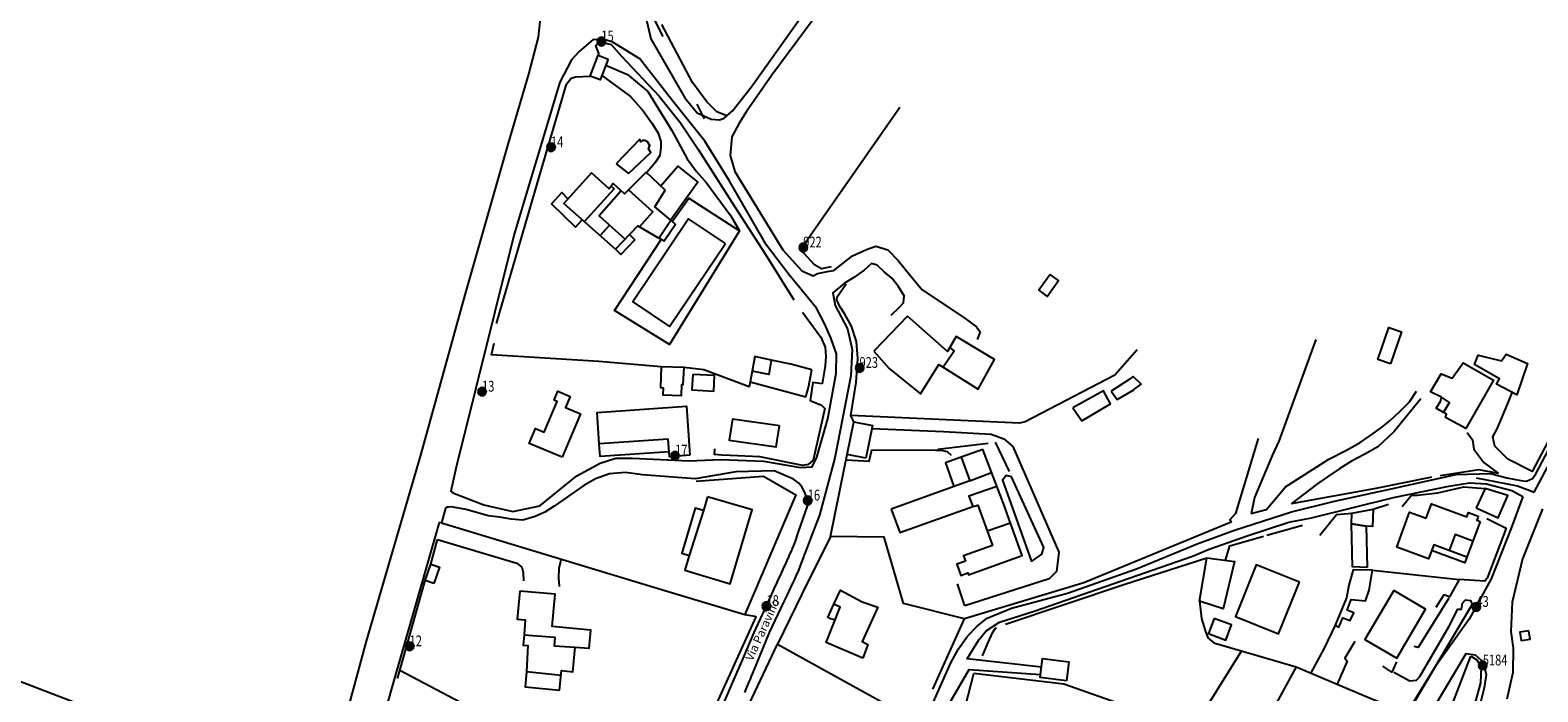
# Model space of a CAD drawing. Extents: x 1533143 to 1535989, y 5058710 to 5061305.
# Drawn here: x 1534851 to 1535209, y 5060813 to 5060970 of the extents above; entities that cross this region are included whole.
import ezdxf

# ---------------------------------------------------------------- set-up
doc = ezdxf.new("R2010")
doc.units = 0
doc.header["$MEASUREMENT"] = 0
doc.linetypes.add('ACAD_ISO03W100', pattern=[30, 12, -18])
doc.layers.get('0').update_dxf_attribs({"color": 253, "linetype": 'CONTINUOUS'})
for name, color, linetype in [('Confine Comunale', 6, 'ACAD_ISO03W100'), ('Edifici', 253, 'CONTINUOUS'), ('ILLUMINAZIONE PUBBLICA', 1, 'CONTINUOUS'), ('Strade', 253, 'CONTINUOUS'), ('Toponomastica', 7, 'CONTINUOUS')]:
    doc.layers.add(name, color=color, linetype=linetype)
doc.styles.add('1', font='complex.shx')
doc.styles.get("Standard").update_dxf_attribs({"font": 'complex.shx'})

# ---------------------------------------------------------------- blocks, each defined once
blk = doc.blocks.new('symbolLayer0')
at = {"true_color": 0xff0c0c}
h = blk.add_hatch(color=1, dxfattribs=at)
h.dxf.hatch_style = 1
h.paths.add_polyline_path([(-1, 0, 1), (1, 0, 1)])
at = {"color": 18, "linetype": 'Continuous', "true_color": 0x000000}
blk.add_lwpolyline([(-1, 0, 1), (1, 0, 1)], format="xyb", close=True, dxfattribs=at)

msp = doc.modelspace()

# ---------------------------------------------------------------- linework, layer by layer
for points in [[(1535016.25, 5060950.14), (1535014.06, 5060950.96), (1535011.69, 5060953.36), (1535008.33, 5060957.92), (1535001, 5060971.75)], [(1534986.13, 5060964.62), (1534985.3, 5060966.73), (1534986.1, 5060967.69), (1534988.94, 5060966.96), (1534991.4, 5060964.21)], [(1534991.4, 5060964.21), (1535000.33, 5060954.74), (1535005.42, 5060948.33), (1535009.71, 5060941.9), (1535017.67, 5060929.49), (1535025.55, 5060917.17), (1535032.37, 5060906.28)], [(1534961.7, 5060900.61), (1534972.01, 5060936), (1534978.29, 5060957.55), (1534979.45, 5060959.01), (1534980.5, 5060959.28), (1534983.96, 5060959.49)], [(1535033.96, 5060918.21), (1535057.63, 5060952.09)], [(1534995.75, 5060944.47), (1534990.16, 5060938.6)], [(1534993.05, 5060936.33), (1534998.41, 5060941.33), (1534997.83, 5060942.21), (1534998.12, 5060942.94), (1534997.62, 5060943.8), (1534996.99, 5060944.17), (1534996.39, 5060944.19), (1534995.95, 5060943.87), (1534995.75, 5060944.47)], [(1535000.74, 5060942.47), (1535000.49, 5060940.6), (1534999.52, 5060939.04), (1534997.23, 5060936.25)], [(1534990.16, 5060938.6), (1534993.05, 5060936.33)], [(1535241.31, 5060932.47), (1535241.58, 5060929.71), (1535241.01, 5060928.05), (1535207.96, 5060865.4), (1535202.2, 5060868.32)], [(1535003.42, 5060924.92), (1535007.43, 5060930.41), (1535019.46, 5060922.64)], [(1535019.46, 5060922.64), (1535002.8, 5060895.65), (1534989.76, 5060903.71), (1535000.85, 5060920.61)], [(1535041.24, 5060914.08), (1535038.95, 5060913.6), (1535037.31, 5060914.58), (1535033.96, 5060918.21)], [(1535045.93, 5060878.76), (1535047.21, 5060886.62), (1535047.61, 5060892.33), (1535047.32, 5060896.36), (1535046.1, 5060899.96), (1535044.55, 5060902.8), (1535043.35, 5060904.64), (1535042.64, 5060906.21), (1535042.66, 5060907), (1535044.82, 5060910.07)], [(1535034.44, 5060903.28), (1535038.8, 5060897.4), (1535039.83, 5060894.97), (1535040.01, 5060892.78), (1535039.87, 5060890.56), (1535039.16, 5060886.3)], [(1535000.86, 5060890.33), (1534986.05, 5060891.54), (1534960.47, 5060893.15), (1534961.16, 5060895.96)], [(1535156.51, 5060896.83), (1535147.7, 5060872.59), (1535146.23, 5060869.36)], [(1535114.06, 5060894.38), (1535108.74, 5060888.31)], [(1535022.02, 5060886.72), (1535021.77, 5060885.58), (1535010.96, 5060889.59), (1535006.29, 5060890.11)], [(1535039.16, 5060886.3), (1535036.88, 5060886.62), (1535036.26, 5060882.3), (1535038.98, 5060881.19), (1535039.76, 5060880.42), (1535036.99, 5060868.1), (1535035.77, 5060867.04), (1535034.51, 5060866.8), (1535024.28, 5060868.91), (1535017.29, 5060869.21), (1535015.3, 5060869.33), (1535013.51, 5060869.47), (1535013.62, 5060870.8)], [(1535108.74, 5060888.31), (1535087.42, 5060877.24), (1535086.08, 5060876.9), (1535045.97, 5060878.76)], [(1535046.67, 5060877.26), (1535045.97, 5060878.76)], [(1535202.2, 5060868.32), (1535199.11, 5060871.4), (1535198.66, 5060873.68), (1535199.7, 5060875.53)], [(1535142.79, 5060873.26), (1535137.47, 5060855.39), (1535136.12, 5060853.94), (1535136.42, 5060853.35), (1535101.34, 5060838.89), (1535072.95, 5060830.33)], [(1535044.44, 5060866.35), (1535045.07, 5060869.49)], [(1535146.23, 5060869.36), (1535141.97, 5060859.19), (1535141.17, 5060855.37)], [(1535009.18, 5060863.12), (1535025.16, 5060864.32), (1535032.89, 5060859.87), (1535020.73, 5060831.39), (1535023.12, 5060830.97)], [(1535041.1, 5060849.92), (1535044.43, 5060866.34)], [(1535184.01, 5060864.04), (1535183.73, 5060863.99), (1535170.77, 5060861.33)], [(1535199.97, 5060864.92), (1535195.32, 5060865.8), (1535186.11, 5060864.36)], [(1535170.77, 5060861.33), (1535150.7, 5060857.72)], [(1535177.09, 5060857.1), (1535179.28, 5060859.8), (1535180.7, 5060859.74), (1535185.57, 5060860.3)], [(1535185.57, 5060860.3), (1535191.74, 5060861.74), (1535196.84, 5060861.37)], [(1535170.19, 5060856.44), (1535173.84, 5060857.65)], [(1534948.58, 5060853.2), (1535001.74, 5060837.08), (1535020.73, 5060831.39)], [(1535144.72, 5060856.28), (1535141.17, 5060855.37)], [(1535157.47, 5060850.24), (1535161.42, 5060855.15), (1535165.11, 5060855.48)], [(1535197.22, 5060854.21), (1535201.84, 5060851.9), (1535197.26, 5060840.03), (1535196.75, 5060839.35), (1535190.59, 5060839.69), (1535188.31, 5060835.61), (1535186.96, 5060836.08), (1535185.06, 5060833.06)], [(1534946.06, 5060843.38), (1534947.63, 5060849.22)], [(1534947.63, 5060849.22), (1534966.54, 5060843.61), (1534967.72, 5060842.62), (1534968.03, 5060841.35), (1534968.11, 5060839.41)], [(1535041.1, 5060849.92), (1535034.26, 5060836.19), (1535028.49, 5060824.35)], [(1535072.95, 5060830.33), (1535058.49, 5060833.97), (1535053.89, 5060849.75), (1535041.1, 5060849.92)], [(1535135.03, 5060844.3), (1535136.08, 5060847.69), (1535144.1, 5060850)], [(1535144.91, 5060850.24), (1535153.39, 5060852.67)], [(1534976.66, 5060838.06), (1534976.54, 5060840.05), (1534976.6, 5060842.37), (1534976.96, 5060844.1), (1534977.06, 5060844.56)], [(1535110.86, 5060838.56), (1535130.59, 5060844.85)], [(1534938.16, 5060816.15), (1534938.7, 5060818.06), (1534944.68, 5060839.48)], [(1535073.03, 5060833.46), (1535071.34, 5060838.67)], [(1535082.72, 5060829.07), (1535110.86, 5060838.56)], [(1535170.03, 5060841.92), (1535190.59, 5060839.69)], [(1535191.43, 5060834.05), (1535192.14, 5060834.89), (1535193.31, 5060834.74), (1535193.75, 5060833.73), (1535192.85, 5060832.31), (1535184.78, 5060818.72), (1535178.17, 5060807.96), (1535173.7, 5060801.17), (1535166.28, 5060791.94), (1535160.49, 5060785.57)], [(1535188.14, 5060835.28), (1535180.89, 5060823.52), (1535179.89, 5060823.8)], [(1535128.84, 5060834.58), (1535129.34, 5060830.46), (1535130.21, 5060827.55), (1535130.85, 5060825.87), (1535132.26, 5060824.62), (1535151.86, 5060818.97), (1535168.37, 5060811.98), (1535175.87, 5060808.9), (1535178.17, 5060807.96)], [(1535188.22, 5060828.62), (1535190.32, 5060832.67), (1535191.15, 5060832.67), (1535191.43, 5060834.05)], [(1535023.12, 5060830.97), (1535023.36, 5060830.8), (1535012.07, 5060806.01), (1535009.38, 5060802.24), (1535006.92, 5060799.36), (1535005.92, 5060798.65), (1535004.33, 5060799.4)], [(1535065.44, 5060813.61), (1535072.95, 5060830.33)], [(1535077.26, 5060821.57), (1535078.59, 5060824.73), (1535079.61, 5060827.04), (1535080.39, 5060828.15), (1535080.6, 5060828.25)], [(1535161.11, 5060828.84), (1535158.46, 5060823.24), (1535155.37, 5060817.49)], [(1535037.55, 5060782.24), (1535028.02, 5060789.06), (1535024.07, 5060792.58), (1535020.63, 5060796.66), (1535019.23, 5060800.55), (1535019.09, 5060804.33), (1535028.49, 5060824.35), (1535062.21, 5060805.68)], [(1535165.8, 5060824.98), (1535163.44, 5060820.97), (1535164, 5060820.3), (1535161.62, 5060814.84)], [(1535138.86, 5060822.71), (1535127.2, 5060803.99), (1535096.63, 5060814.85), (1535075.21, 5060817.33)], [(1535193.41, 5060821.48), (1535194.85, 5060820.6), (1535195.85, 5060818.9), (1535195.66, 5060815.14), (1535191.42, 5060799.51), (1535183.39, 5060781.54), (1535177.48, 5060768.2), (1535170.62, 5060753.35), (1535169.91, 5060753.56), (1535167.34, 5060748.12), (1535158.57, 5060732.99), (1535157.57, 5060731.28), (1535151, 5060719.24), (1535146.26, 5060720.95)], [(1535187.84, 5060807.01), (1535193.41, 5060821.48)], [(1534987.01, 5060772.26), (1534987.91, 5060774.76), (1534988.59, 5060777.42), (1534988.75, 5060779.92), (1534988.61, 5060784.46), (1534987.37, 5060785.94), (1534990.42, 5060791.02), (1534976.3, 5060798.23), (1534938.7, 5060818.06)], [(1535073.25, 5060809.66), (1535075.21, 5060817.33)], [(1535151.86, 5060818.97), (1535145.23, 5060806.69), (1535142.85, 5060802.23), (1535138.2, 5060797.4)], [(1535175.74, 5060820.15), (1535174.64, 5060817.69), (1535172.44, 5060819.12)]]:
    msp.add_lwpolyline(points)
for points in [[(1534988.24, 5060963.54), (1534986.35, 5060958.58), (1534983.96, 5060959.49), (1534985.85, 5060964.46)], [(1535016.11, 5060919.65), (1535007.38, 5060925.51), (1534994.12, 5060905.76), (1535002.85, 5060899.9)], [(1535093.38, 5060912.31), (1535090.62, 5060908.53), (1535092.61, 5060907.07), (1535095.37, 5060910.85)], [(1535194.24, 5060890.89), (1535194.24, 5060890.89), (1535195.18, 5060893.09), (1535200.73, 5060891.73), (1535201.77, 5060893.3), (1535206.89, 5060891.14), (1535204.36, 5060883.64), (1535199.49, 5060886.22), (1535200.21, 5060887.47)], [(1535006.29, 5060890.11), (1535000.86, 5060890.33), (1535000.65, 5060885.38), (1535001.32, 5060885.35), (1535001.26, 5060883.62), (1535005.65, 5060883.45), (1535005.76, 5060886.12), (1535006.11, 5060886.11)], [(1535008.38, 5060888.5), (1535008.17, 5060884.81), (1535013.35, 5060884.53), (1535013.55, 5060888.21)], [(1534977.26, 5060868.8), (1534969.48, 5060872.1), (1534970.98, 5060875.63), (1534972.99, 5060874.77), (1534976.1, 5060882.06), (1534975.37, 5060882.37), (1534976.28, 5060884.49), (1534979.22, 5060883.23), (1534978.11, 5060880.65), (1534981.69, 5060879.11)], [(1535049.48, 5060868.59), (1535045.07, 5060869.49), (1535046.67, 5060877.26), (1535051.08, 5060876.35)], [(1535168.73, 5060842.6), (1535165.24, 5060842.69), (1535165.03, 5060852.92), (1535168.51, 5060852.43)], [(1534946.77, 5060838.74), (1534944.68, 5060839.48), (1534946.06, 5060843.38), (1534948.16, 5060842.64)], [(1535132.38, 5060830.44), (1535131.01, 5060826.84), (1535135.11, 5060825.28), (1535136.48, 5060828.89)], [(1535097.27, 5060815.64), (1535090.98, 5060816.42), (1535091.54, 5060820.91), (1535097.83, 5060820.13)]]:
    msp.add_lwpolyline(points, close=True)
at = {"layer": 'Confine Comunale'}
for points in [[(1534970.66, 5061011.72), (1534982.38, 5061006.43), (1535011.05, 5060949.3)], [(1535194.64, 5060863.87), (1535204.53, 5060862.03), (1535208.43, 5060860.47), (1535238.72, 5060917.05)], [(1535066.66, 5060870.7), (1535080.28, 5060872.37), (1535083.63, 5060865.41)]]:
    msp.add_lwpolyline(points, dxfattribs=at)
at = {"layer": 'Edifici'}
for points in [[(1534999.32, 5060928.36), (1535001.79, 5060932.32), (1534997.31, 5060936.64), (1534992.1, 5060931.46), (1534989.46, 5060933.9), (1534988.47, 5060932.68), (1534984.27, 5060936.44), (1534977.67, 5060929.18), (1534990.02, 5060918.3), (1534995.26, 5060923.84), (1535000.26, 5060920.92), (1535003.11, 5060925.21)], [(1535051.43, 5060894.02), (1535055.04, 5060889.92), (1535062.49, 5060883.85), (1535066.88, 5060890.85), (1535076.25, 5060884.97), (1535080.11, 5060892.09), (1535070.99, 5060897.51), (1535068.93, 5060893.95), (1535059.46, 5060902.37)], [(1535174.29, 5060891.04), (1535171.25, 5060892.08), (1535173.86, 5060899.68), (1535176.89, 5060898.64)], [(1535036.66, 5060889.62), (1535031.65, 5060890.95), (1535027.04, 5060891.92), (1535026.41, 5060888.47), (1535022.49, 5060889.29), (1535022.02, 5060886.72), (1535035.28, 5060883.14), (1535035.85, 5060885.39)], [(1535186.87, 5060879.48), (1535188.36, 5060881.8), (1535186.39, 5060883.07), (1535183.84, 5060884.33), (1535186.34, 5060888.63), (1535188.94, 5060887.64), (1535191.61, 5060891.23), (1535198.78, 5060887.16), (1535192.19, 5060875.65), (1535187.34, 5060878.27), (1535187.61, 5060879.05)], [(1535107.9, 5060884.49), (1535109.28, 5060882.53), (1535113.25, 5060884.8), (1535113.17, 5060884.8), (1535114.99, 5060886.17), (1535113.13, 5060888.02), (1535112, 5060887.25), (1535112.12, 5060887.3)], [(1535098.74, 5060880.56), (1535100.85, 5060877.47), (1535107.73, 5060881.53), (1535106.07, 5060884.58)], [(1535007.68, 5060869.27), (1535002.84, 5060868.93), (1535002.54, 5060873.11), (1534986.13, 5060871.95), (1534985.6, 5060879.46), (1535006.85, 5060880.97)], [(1535028.95, 5060876.24), (1535017.77, 5060877.85), (1535017.05, 5060872.84), (1535028.23, 5060871.24)], [(1535055.57, 5060856.46), (1535057.58, 5060850.86), (1535074.94, 5060857.08), (1535076.19, 5060857.43), (1535079.61, 5060847.79), (1535072.78, 5060845.34), (1535073.23, 5060844.09), (1535073.2, 5060844.08), (1535071.17, 5060843.35), (1535072.13, 5060840.69), (1535073.77, 5060841.28), (1535073.94, 5060840.86), (1535086.68, 5060845.42), (1535083.21, 5060855.1), (1535083.22, 5060855.06), (1535082.47, 5060857.17), (1535077.33, 5060870.64), (1535072.22, 5060868.8), (1535074.25, 5060863.16)], [(1535194.63, 5060856.75), (1535199.86, 5060854.37), (1535202.23, 5060859.72), (1535196.84, 5060861.37)], [(1535011.85, 5060859.39), (1535010.9, 5060856.15), (1535007.51, 5060845.46), (1535006.46, 5060841.9), (1535017.29, 5060838.72), (1535022.45, 5060856.28)], [(1535165.03, 5060852.92), (1535165.11, 5060855.48), (1535170.19, 5060856.44), (1535170.04, 5060852.33), (1535168.51, 5060852.43)], [(1535195.62, 5060853.54), (1535192.48, 5060845.06), (1535184.57, 5060847.99), (1535183.32, 5060844.64), (1535175.76, 5060847.44), (1535178.84, 5060855.77), (1535182.79, 5060854.31), (1535184.05, 5060857.73), (1535192.46, 5060854.59), (1535192.86, 5060855.66), (1535195.18, 5060854.8), (1535195.04, 5060854.42), (1535194.85, 5060853.83)], [(1535130.59, 5060844.85), (1535137.2, 5060844.03), (1535134.46, 5060832.71), (1535128.84, 5060834.58)], [(1535152.62, 5060839.1), (1535142.34, 5060843.22), (1535137.41, 5060830.91), (1535147.68, 5060826.79)], [(1535170.03, 5060841.92), (1535165.38, 5060841.99), (1535164.36, 5060838.35), (1535163.82, 5060835.37), (1535161.11, 5060828.84), (1535162.02, 5060828.35), (1535162.94, 5060830.56), (1535164.69, 5060829.93), (1535165.55, 5060831.76), (1535163.97, 5060832.4), (1535164.96, 5060834.96), (1535168.35, 5060834.65), (1535169.24, 5060837.14)], [(1534967.21, 5060836.97), (1534966.6, 5060830.31), (1534968.53, 5060830.14), (1534968.28, 5060826.58), (1534968.05, 5060824.11), (1534969.1, 5060824.02), (1534968.83, 5060817.72), (1534968.5, 5060814.17), (1534976.68, 5060813.41), (1534977.15, 5060818.08), (1534979.81, 5060817.73), (1534980.38, 5060823.65), (1534983.71, 5060823.34), (1534984.11, 5060827.68), (1534974.91, 5060828.53), (1534975.62, 5060836.2)], [(1535048.79, 5060820.96), (1535040.05, 5060824.71), (1535043.42, 5060833.15), (1535041.93, 5060833.83), (1535043.47, 5060837.17), (1535048.61, 5060834.38), (1535052.36, 5060833.14), (1535048.68, 5060824.95), (1535049.99, 5060824.27)], [(1535175.05, 5060837.11), (1535168.18, 5060825.44), (1535175.78, 5060820.97), (1535182.65, 5060832.64)], [(1535207.22, 5060827.49), (1535205.09, 5060827.19), (1535205.37, 5060825.19), (1535207.49, 5060825.49)]]:
    msp.add_lwpolyline(points, close=True, dxfattribs=at)
for points in [[(1535000.68, 5060933.33), (1535004.82, 5060938.08), (1535009.56, 5060934.23), (1535003.01, 5060925.05)], [(1534978.67, 5060930.29), (1534977.21, 5060931.75), (1534974.74, 5060929.06), (1534980.49, 5060923.57), (1534982.07, 5060925.31)], [(1534982.58, 5060924.85), (1534989.67, 5060932.65), (1534988.97, 5060933.3)], [(1534991.36, 5060932.15), (1534986.07, 5060926.24), (1534992.28, 5060920.69)], [(1534995.69, 5060923.59), (1534998.88, 5060927.16), (1534993.04, 5060932.39)], [(1535003.11, 5060925.21), (1535004.23, 5060924.19), (1535001.59, 5060920.23), (1535000.26, 5060920.92)], [(1534988.54, 5060924.03), (1534986.31, 5060921.57)], [(1534990.02, 5060918.3), (1534991.22, 5060917.06), (1534994.6, 5060920.5), (1534993.3, 5060921.77)], [(1535027.04, 5060891.92), (1535023.13, 5060892.74), (1535022.49, 5060889.29)], [(1535069.47, 5060894.87), (1535070.52, 5060894.02), (1535067.9, 5060890.21)], [(1535186.87, 5060879.48), (1535185.14, 5060880.49), (1535186.17, 5060882.1), (1535186.39, 5060883.07)], [(1535002.75, 5060870.12), (1534986.34, 5060868.95), (1534986.13, 5060871.95)], [(1535072.22, 5060868.8), (1535068.46, 5060867.45), (1535070.48, 5060861.81)], [(1535074.25, 5060863.16), (1535079.43, 5060865.14)], [(1535080.7, 5060861.81), (1535074.02, 5060859.57), (1535074.97, 5060857.09)], [(1535010.9, 5060856.15), (1535008.95, 5060856.72), (1535005.79, 5060845.96), (1535007.51, 5060845.46)], [(1535078.35, 5060851.32), (1535083.89, 5060853.19)], [(1535193.87, 5060848.82), (1535189.65, 5060850.38), (1535188.26, 5060846.63)], [(1535192.48, 5060845.06), (1535191.96, 5060843.66), (1535184.05, 5060846.59)], [(1535042.21, 5060830.11), (1535041.14, 5060830.34), (1535040.46, 5060830.65), (1535041.93, 5060833.83)], [(1534968.28, 5060826.58), (1534975.56, 5060825.97), (1534975.39, 5060823.9), (1534980.38, 5060823.65)], [(1534977.03, 5060816.87), (1534968.83, 5060817.72)]]:
    msp.add_lwpolyline(points, dxfattribs=at)
msp.add_point((1535177, 5060850.8), dxfattribs=at)
at = {"layer": 'Strade'}
for points in [[(1534993.07, 5061020.46), (1534988.24, 5061015.05), (1534985.26, 5061013.06), (1534983.78, 5061011.51), (1534983.71, 5061009.24), (1534984.05, 5061005.62), (1534987.32, 5060996.47), (1534992.81, 5060983.44), (1534996.26, 5060976.58), (1534997.4, 5060972.45), (1534998.41, 5060968.36), (1535006.46, 5060954.3), (1535009.44, 5060950.76), (1535012.76, 5060949.27), (1535014.69, 5060949.1), (1535015.84, 5060949.45), (1535017.82, 5060951.22)], [(1534921.81, 5060791.96), (1534930.74, 5060825.05), (1534943.66, 5060869.33), (1534954.21, 5060907.47), (1534964.56, 5060943.51), (1534969.37, 5060959.96), (1534971.64, 5060968.7), (1534972.21, 5060973.97), (1534971.73, 5060977.28), (1534970.62, 5060980.32)], [(1535017.82, 5060951.22), (1535022.25, 5060956.83), (1535039.7, 5060981.4)], [(1535041.12, 5060978.57), (1535027.15, 5060959.71), (1535021.16, 5060951.08), (1535019.37, 5060948.28)], [(1534984.65, 5060968.2), (1534981.32, 5060965.32), (1534979.5, 5060963.37), (1534976.72, 5060958.03), (1534965.89, 5060921.89), (1534952.08, 5060866.44), (1534950.86, 5060860.76), (1534951.26, 5060860.35)], [(1534951.26, 5060860.35), (1534958.65, 5060857.49), (1534965.58, 5060855.9), (1534971.97, 5060857.26), (1534980.81, 5060864.39), (1534986.3, 5060867.42), (1534990.04, 5060868.6), (1534994.06, 5060868.61), (1535007.4, 5060867.96), (1535015.03, 5060868.29), (1535025.17, 5060867.87), (1535033.95, 5060866.37), (1535036.73, 5060866.49), (1535037.85, 5060868.8), (1535040.45, 5060877.95), (1535042.45, 5060888.83), (1535042.52, 5060893.44), (1535041.17, 5060897.24), (1535039.67, 5060900.65), (1535037.77, 5060904.24), (1535031.19, 5060912.25), (1535025.88, 5060919.25), (1535016.98, 5060934.64), (1535011.2, 5060943.96), (1535003.31, 5060953.91), (1534995.8, 5060963.61), (1534989.22, 5060967.63), (1534987.78, 5060968.06), (1534984.65, 5060968.2)], [(1534987.69, 5060962.08), (1534992.85, 5060959.87), (1534997.7, 5060955.81), (1535003.41, 5060946.51), (1535005.45, 5060942.71), (1535007.06, 5060939.76), (1535009.23, 5060936.76), (1535011.62, 5060934.07), (1535017.39, 5060926.21), (1535019.46, 5060922.64)], [(1534986.75, 5060959.63), (1534993.55, 5060954.61), (1534996.6, 5060951.19), (1534998.69, 5060948.19), (1535000.14, 5060945.91), (1535000.75, 5060943.89), (1535000.74, 5060942.47)], [(1535019.37, 5060948.28), (1535017.68, 5060945.03), (1535017.25, 5060940.55), (1535018.37, 5060936.79), (1535029.77, 5060918.11), (1535034.31, 5060913.17), (1535037, 5060911.99), (1535038.06, 5060912.55), (1535040.76, 5060913.05), (1535041.89, 5060913.25)], [(1535208.83, 5060864.88), (1535216.26, 5060878.8), (1535227.19, 5060898.71), (1535240.75, 5060924.25), (1535243.04, 5060929.64), (1535243.45, 5060931.08), (1535243.47, 5060932.6), (1535243.05, 5060933.54), (1535222.32, 5060940.71)], [(1535041.89, 5060913.25), (1535046.36, 5060916.71), (1535049.66, 5060918.21), (1535051.89, 5060919.01), (1535054.73, 5060918.13), (1535057.2, 5060915.59), (1535059.88, 5060912.31), (1535062.89, 5060908.6), (1535072.85, 5060902.05), (1535075.8, 5060899.86), (1535076.69, 5060898.62), (1535075.99, 5060896.83)], [(1535055.53, 5060902.59), (1535057.46, 5060904.46), (1535058.46, 5060905.5), (1535058.66, 5060907.21), (1535057.2, 5060909.47), (1535055.71, 5060911.37), (1535053.84, 5060912.9), (1535052.21, 5060914.51), (1535050.87, 5060914.9), (1535049.13, 5060913.3), (1535046.65, 5060911.57), (1535044.41, 5060910.2)], [(1535044.41, 5060910.2), (1535041.69, 5060907.89), (1535042.19, 5060904.91), (1535045.13, 5060899.33), (1535046.25, 5060894.42), (1535045.94, 5060888.18), (1535042.11, 5060868.64), (1535038.48, 5060854.99), (1535036.36, 5060849.47), (1535035.63, 5060847.56), (1535035.1, 5060846.17), (1535034.88, 5060845.59), (1535034.76, 5060845.29), (1535034.35, 5060844.21), (1535034.06, 5060843.45), (1535034.05, 5060843.44), (1535033.39, 5060841.72), (1535033.24, 5060841.33), (1535033.22, 5060841.27), (1535032.53, 5060839.81), (1535032.46, 5060839.66), (1535031.67, 5060838), (1535031.49, 5060837.62), (1535030.78, 5060836.1), (1535029.92, 5060834.29), (1535026.54, 5060827.14), (1535023.32, 5060819.31), (1535022.54, 5060817.42), (1535022.26, 5060816.74), (1535021.98, 5060816.04), (1535021.69, 5060815.35), (1535021.29, 5060814.38), (1535020.64, 5060812.8)], [(1535144.72, 5060856.28), (1535149.29, 5060861.79), (1535159.62, 5060868.31), (1535163.82, 5060870.46), (1535167.09, 5060872.27), (1535169.62, 5060874.07), (1535172.18, 5060875.9), (1535174.23, 5060877.51), (1535176.5, 5060879.68), (1535178.79, 5060881.98), (1535180.5, 5060884.53)], [(1535181.48, 5060882.67), (1535175.2, 5060874.92), (1535171.32, 5060871.31), (1535168.15, 5060869.56), (1535164.98, 5060867.86), (1535162.24, 5060866.11), (1535159.34, 5060864.14), (1535156.73, 5060862.28), (1535150.7, 5060857.72)], [(1535199.7, 5060875.53), (1535202.22, 5060881.55), (1535203.32, 5060884.4)], [(1535050.92, 5060875.61), (1535067.95, 5060874.92), (1535079.31, 5060874.31), (1535082.37, 5060873.17), (1535084.45, 5060871.34), (1535095.4, 5060846.22), (1535094.84, 5060841.63), (1535093.13, 5060839.86), (1535073.03, 5060833.46)], [(1535192.51, 5060874.67), (1535193.78, 5060872.97), (1535194.08, 5060870.74), (1535196.46, 5060867.51), (1535199.97, 5060864.92)], [(1535044.81, 5060868.16), (1535050.32, 5060867.89), (1535050.97, 5060870.56), (1535066.06, 5060870.51), (1535067.32, 5060870.49), (1535068.86, 5060870.2), (1535069.85, 5060869.28)], [(1535014.28, 5060806.94), (1535017.87, 5060815.25), (1535018.75, 5060817.29), (1535018.93, 5060817.7), (1535019.37, 5060818.73), (1535019.52, 5060819.07), (1535020.33, 5060820.95), (1535022.98, 5060827.08), (1535026.9, 5060835.66), (1535027.73, 5060837.48), (1535028.42, 5060839.01), (1535028.6, 5060839.4), (1535029.36, 5060841.07), (1535029.43, 5060841.22), (1535030.12, 5060842.74), (1535030.3, 5060843.13), (1535031.06, 5060844.8), (1535031.17, 5060845.04), (1535031.4, 5060845.55), (1535031.88, 5060846.59), (1535032.01, 5060846.89), (1535032.27, 5060847.46), (1535032.42, 5060847.79), (1535032.79, 5060848.85), (1535033.45, 5060850.79), (1535035.71, 5060857.37), (1535035.47, 5060858.99), (1535035, 5060860.44), (1535034.3, 5060861.74), (1535033.62, 5060862.62), (1535032.32, 5060863.6), (1535027.72, 5060865.56), (1535018.6, 5060865.33), (1535008.91, 5060863.65), (1534996.42, 5060864.58), (1534992.37, 5060865.18), (1534988.57, 5060864.85), (1534985.25, 5060863.64), (1534982.48, 5060862.1), (1534979.59, 5060860.11), (1534977.49, 5060858.58), (1534975.38, 5060857.18), (1534973.21, 5060855.72), (1534970.91, 5060854.73), (1534967.93, 5060853.86), (1534965.19, 5060854.1), (1534962.44, 5060854.53), (1534959.67, 5060854.89), (1534954.5, 5060856.4), (1534950.93, 5060857.03), (1534950.37, 5060856.96)], [(1535048.56, 5060773.52), (1535049.77, 5060775.23), (1535064.63, 5060808.44), (1535069.74, 5060819.88), (1535071.59, 5060823.22), (1535073.67, 5060826.2), (1535075.98, 5060828.63), (1535078.38, 5060830.55), (1535084.14, 5060832.86), (1535097.49, 5060836.47), (1535113.85, 5060842.25), (1535128.35, 5060848.19), (1535137.2, 5060851.46), (1535150.72, 5060855.81), (1535160.98, 5060858.37), (1535173.75, 5060861.12), (1535189.94, 5060864.69), (1535198.05, 5060864.9), (1535201.99, 5060863.9), (1535205.29, 5060863.25), (1535206.65, 5060863.1), (1535208.08, 5060863.75), (1535208.83, 5060864.88)], [(1535091.28, 5060818.87), (1535073.58, 5060820.82), (1535076.36, 5060825.35), (1535078.13, 5060827.53), (1535081.27, 5060829.55), (1535089.55, 5060832.16), (1535127.2, 5060845.23), (1535131.19, 5060846.93), (1535140.23, 5060850.1), (1535150.14, 5060853.37), (1535155.47, 5060854.4), (1535174.98, 5060859.19), (1535188.2, 5060861.94), (1535193.08, 5060862.69), (1535197.12, 5060862.49), (1535203.14, 5060860.85), (1535205.78, 5060859.46)], [(1534950.37, 5060856.96), (1534949.92, 5060856.96), (1534949.56, 5060856.68), (1534948.58, 5060853.2)], [(1535205.78, 5060859.46), (1535202.98, 5060851.89), (1535198.2, 5060839.87), (1535193.04, 5060830.31), (1535184.78, 5060818.72)], [(1535210.48, 5060856.53), (1535205.7, 5060844.65), (1535203.21, 5060834.33), (1535202.9, 5060827.37), (1535203.45, 5060823.34), (1535203.42, 5060817.58), (1535201.96, 5060811.28)], [(1534948.03, 5060853.28), (1534936.64, 5060813.5), (1534929.91, 5060789.43)], [(1534948.58, 5060853.2), (1534948.03, 5060853.28)], [(1534921.81, 5060791.96), (1534919.52, 5060790.94), (1534916.65, 5060790.35), (1534901.68, 5060794.92), (1534861.94, 5060810.25), (1534820.57, 5060826.08), (1534809.44, 5060832.31), (1534809.39, 5060832.43)], [(1535175.06, 5060817.65), (1535178.87, 5060815.64), (1535180.46, 5060815.78), (1535181.28, 5060816.6), (1535188.22, 5060828.62)], [(1535184.92, 5060809.71), (1535192.26, 5060822.08), (1535194.46, 5060821.79), (1535195.78, 5060820.63), (1535196.58, 5060819.06), (1535197.07, 5060817.11), (1535196.56, 5060813.9), (1535193.81, 5060802.85)], [(1535052.71, 5060771.42), (1535054.56, 5060779.28), (1535069.88, 5060811.05), (1535074.11, 5060818.3), (1535091.06, 5060817.09)], [(1535184.78, 5060818.72), (1535176.83, 5060805.31), (1535170.6, 5060796.22), (1535163.21, 5060787.19), (1535158.38, 5060782.27), (1535155.98, 5060780.12)]]:
    msp.add_lwpolyline(points, dxfattribs=at)
msp.add_lwpolyline([(1535088.93, 5060844.01), (1535091.38, 5060845.76), (1535091.85, 5060847.35), (1535084.14, 5060864.15), (1535082.86, 5060864.48), (1535081.98, 5060863.37)], close=True, dxfattribs=at)

# ---------------------------------------------------------------- block references
at = {"layer": 'ILLUMINAZIONE PUBBLICA', "color": 1}
for p in [(1534986.62, 5060967.71), (1534974.64, 5060942.54), (1535034.63, 5060918.7), (1535048.02, 5060890.06), (1534958.24, 5060884.4), (1535004.15, 5060869.18), (1535035.71, 5060858.51), (1535025.88, 5060833.4), (1535194.73, 5060833.2), (1534941.01, 5060823.83), (1535196.24, 5060819.27)]:
    msp.add_blockref('symbolLayer0', p, dxfattribs=at)

# ---------------------------------------------------------------- texts
at = {"layer": 'ILLUMINAZIONE PUBBLICA', "color": 1, "char_height": 0.2, "attachment_point": 7}
for s, insert, width in [('\\fMS Shell Dlg 2|i0|b0;\\H2.57986;\\W0.75;15', (1534986.62, 5060967.71), 3.842), ('\\fMS Shell Dlg 2|i0|b0;\\H2.57986;\\W0.75;14', (1534974.64, 5060942.54), 3.842), ('\\fMS Shell Dlg 2|i0|b0;\\H2.57986;\\W0.75;922', (1535034.63, 5060918.7), 5.763), ('\\fMS Shell Dlg 2|i0|b0;\\H2.57986;\\W0.75;923', (1535048.02, 5060890.06), 5.763), ('\\fMS Shell Dlg 2|i0|b0;\\H2.57986;\\W0.75;13', (1534958.24, 5060884.4), 3.842), ('\\fMS Shell Dlg 2|i0|b0;\\H2.57986;\\W0.75;17', (1535004.15, 5060869.18), 3.842), ('\\fMS Shell Dlg 2|i0|b0;\\H2.57986;\\W0.75;16', (1535035.71, 5060858.51), 3.842), ('\\fMS Shell Dlg 2|i0|b0;\\H2.57986;\\W0.75;18', (1535025.88, 5060833.4), 3.842), ('\\fMS Shell Dlg 2|i0|b0;\\H2.57986;\\W0.75;43', (1535194.73, 5060833.2), 3.842), ('\\fMS Shell Dlg 2|i0|b0;\\H2.57986;\\W0.75;12', (1534941.01, 5060823.83), 3.842), ('\\fMS Shell Dlg 2|i0|b0;\\H2.57986;\\W0.75;5184', (1535196.24, 5060819.27), 7.684)]:
    msp.add_mtext(s, dxfattribs=dict(at, insert=insert, width=width))
at = {"layer": 'Toponomastica', "style": '1'}
msp.add_text('Via Paravino', height=2, rotation=65.605, dxfattribs=at).set_placement((1535022.56, 5060820.18))

doc.saveas('drawing.dxf')
